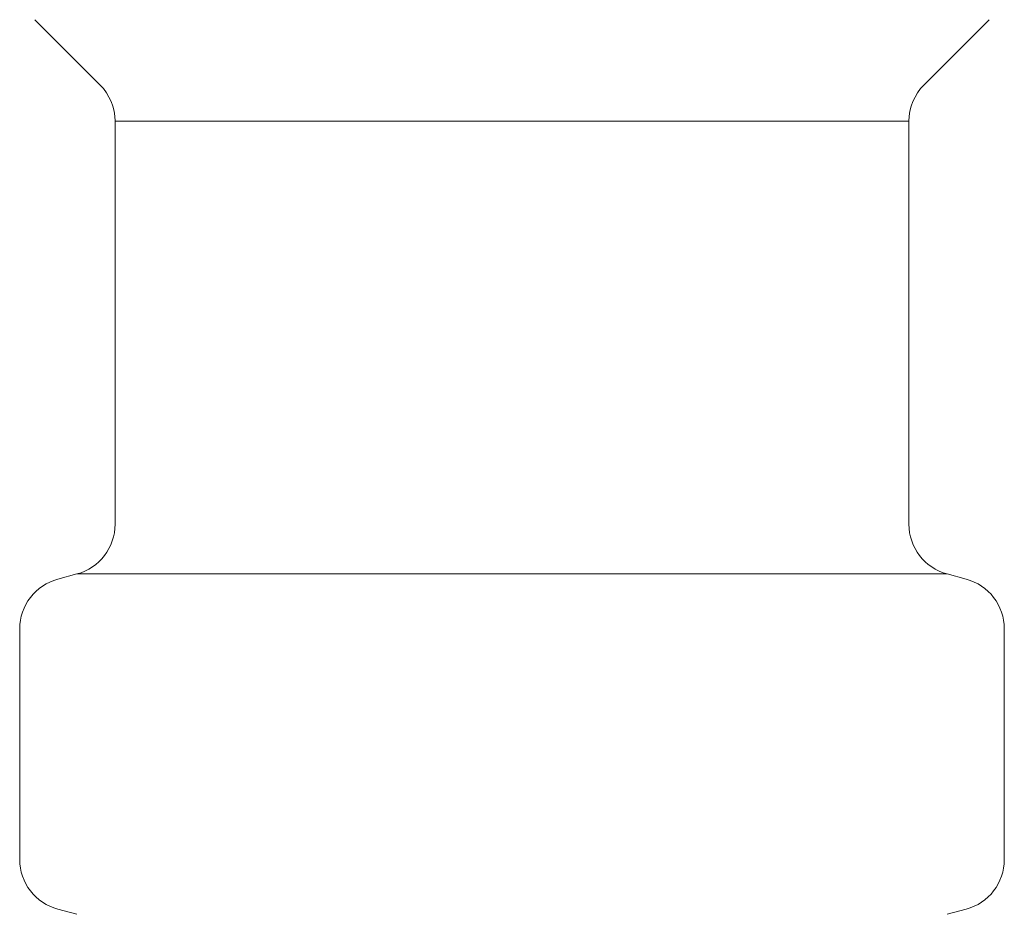
# Model space of a CAD drawing. Units: millimetres. Extents: x -439 to 17509, y -691 to 8676.
# Drawn here: x 7899 to 7918, y 1530 to 1547 of the extents above; entities that cross this region are included whole.
import ezdxf

# ---------------------------------------------------------------- set-up
doc = ezdxf.new("R2010")
doc.units = ezdxf.units.MM
doc.linetypes.add('実線', pattern=[0])
doc.layers.add('ガス管', color=7, linetype='Continuous')

msp = doc.modelspace()

# ---------------------------------------------------------------- linework, layer by layer
at = {"layer": 'ガス管', "color": 6, "linetype": '実線', "lineweight": 9, "ltscale": 0.001}
for p, q in [((7899.04, 1547.446), (7900.304, 1546.182)), ((7917.554, 1547.446), (7916.29, 1546.182)), ((7900.597, 1545.475), (7900.597, 1537.657)), ((7900.597, 1545.475), (7915.997, 1545.475)), ((7915.997, 1545.475), (7915.997, 1537.657)), ((7899.488, 1536.592), (7899.856, 1536.691)), ((7899.856, 1536.691), (7916.738, 1536.691)), ((7917.106, 1536.592), (7916.738, 1536.691)), ((7898.747, 1535.626), (7898.747, 1531.152)), ((7917.847, 1535.626), (7917.847, 1531.152)), ((7899.488, 1530.186), (7899.856, 1530.088)), ((7917.106, 1530.186), (7916.738, 1530.088))]:
    msp.add_line(p, q, dxfattribs=at)
for centre, start, end in [((7899.597, 1545.475), 0, 45), ((7916.997, 1545.475), 135, 180), ((7899.597, 1537.657), 285, 0), ((7916.997, 1537.657), 180, 255), ((7899.747, 1535.626), 105, 180), ((7916.847, 1535.626), 0, 75), ((7899.747, 1531.152), 180, 255), ((7916.847, 1531.152), 285, 0)]:
    msp.add_arc(centre, 1, start, end, dxfattribs=at)

doc.saveas('drawing.dxf')
